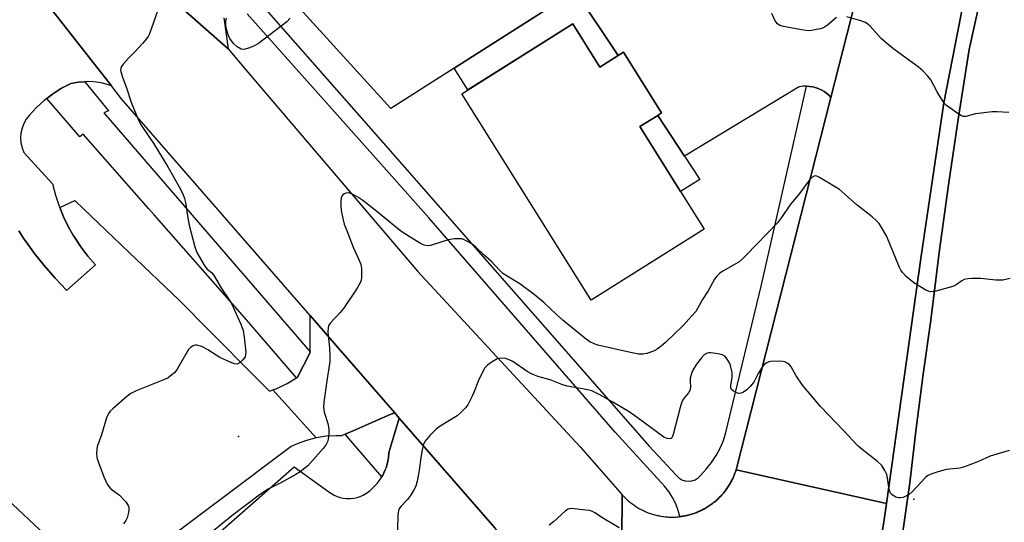
# Model space of a CAD drawing. Units: inches. Extents: x 1309761 to 1315761, y 509449 to 513449.
# Drawn here: x 1311406 to 1311692, y 512651 to 512797 of the extents above; entities that cross this region are included whole.
import ezdxf

# ---------------------------------------------------------------- set-up
doc = ezdxf.new("R2010")
doc.units = ezdxf.units.IN
doc.header["$MEASUREMENT"] = 0
for name, color, linetype in [('BLDG-Footprint', 5, 'Continuous'), ('CULTRL-Pad', 6, 'Continuous'), ('ELEV-Spot Elevation', 7, 'Continuous'), ('TRANS-Non Street Sidewalk', 7, 'Continuous'), ('TRANS-Parking Lot', 4, 'Continuous'), ('TRANS-Road', 130, 'Continuous'), ('TRANS-Street Sidewalk', 7, 'Continuous'), ('Undefined', 1, 'Continuous')]:
    doc.layers.add(name, color=color, linetype=linetype)

msp = doc.modelspace()

# ---------------------------------------------------------------- linework, layer by layer
at = {"layer": 'BLDG-Footprint', "elevation": 417.44}
msp.add_lwpolyline([(1311566.85, 512795.71), (1311574.71, 512783.19), (1311580.01, 512786.52), (1311581.56, 512787.5), (1311592.64, 512769.86), (1311591.5, 512769.14), (1311586.3, 512765.89), (1311598.14, 512747.03), (1311605.01, 512736.08), (1311572.2, 512715.48), (1311534.57, 512775.44)], close=True, dxfattribs=at)
at = {"layer": 'CULTRL-Pad'}
for points in [[(1311602.61, 512389.94), (1311630.25, 512508.67), (1311638.53, 512546.54), (1311640.18, 512554.06), (1311648.33, 512595.27), (1311657.36, 512652.37), (1311657.93, 512656.42), (1311668.01, 512728.23), (1311674.56, 512772.8), (1311685.26, 512827.43), (1311686.57, 512833.08), (1311688.91, 512843.23), (1311711.09, 512936.13)], [(1311693.93, 512842.06), (1311691.92, 512833.08), (1311690.55, 512826.98), (1311686.53, 512809.01), (1311681.94, 512788.27), (1311678.83, 512768.67), (1311675.94, 512749.03), (1311673.26, 512729.37), (1311670.79, 512709.67), (1311668.54, 512693.96), (1311666.53, 512678.22), (1311664.85, 512663.36), (1311664.74, 512662.45), (1311660.78, 512634.67), (1311657.24, 512609.81), (1311655.36, 512597.16), (1311653.21, 512584.56), (1311650.79, 512572), (1311648.1, 512559.5), (1311645.15, 512547.06), (1311636.89, 512511.77), (1311635.35, 512505.15), (1311632.13, 512490.84), (1311624.61, 512457.41)]]:
    msp.add_lwpolyline(points, dxfattribs=at)
at = {"layer": 'ELEV-Spot Elevation'}
for p in [(1311469.72, 512675.86, 417.56), (1311665.84, 512657.69, 413.9)]:
    msp.add_point(p, dxfattribs=at)
at = {"layer": 'TRANS-Non Street Sidewalk'}
for points in [[(1311580.01, 512786.52), (1311574.71, 512783.2), (1311566.85, 512795.71), (1311536.33, 512776.55), (1311532.38, 512782.9), (1311567.55, 512805.36)], [(1311599.31, 512757.33), (1311603.74, 512750.55), (1311598.14, 512747.03), (1311586.3, 512765.88), (1311591.5, 512769.14)]]:
    msp.add_lwpolyline(points, close=True, dxfattribs=at)
at = {"layer": 'TRANS-Parking Lot'}
for points in [[(1311465.53, 512797.51), (1311466.74, 512788.5), (1311435.21, 512816.38)], [(1311408.84, 512808.4), (1311432.86, 512777.72), (1311432.05, 512778.02), (1311429.89, 512778.56), (1311427.69, 512778.88), (1311425.47, 512778.97), (1311425.16, 512778.94), (1311423.25, 512778.82), (1311421.06, 512778.45), (1311418.35, 512777.01), (1311415.78, 512775.35), (1311414.07, 512774.03), (1311413.35, 512773.47), (1311411.09, 512771.4), (1311409.02, 512769.14), (1311408.13, 512768.01), (1311407.42, 512766.76), (1311406.9, 512765.42), (1311406.59, 512764.02), (1311406.48, 512762.59), (1311406.58, 512761.16), (1311406.9, 512759.75), (1311407.42, 512758.42), (1311415.79, 512749.29), (1311416.63, 512746.03), (1311417.68, 512742.83), (1311417.86, 512742.38), (1311418.46, 512740.92), (1311418.95, 512739.71), (1311420.43, 512736.69), (1311421.89, 512734.15), (1311422.11, 512733.77), (1311423.98, 512730.97), (1311426.04, 512728.31), (1311428.27, 512725.79), (1311419.86, 512718.33), (1311419.82, 512718.37), (1311416.49, 512721.87), (1311413.29, 512725.56), (1311410.45, 512729.16), (1311410.26, 512729.39), (1311408.1, 512732.4), (1311407.41, 512733.35), (1311405.93, 512735.63)], [(1311648.77, 512801.66), (1311641.81, 512774.35), (1311641.3, 512774.89), (1311640.58, 512775.52), (1311639.81, 512776.08), (1311638.98, 512776.56), (1311638.1, 512776.95), (1311637.2, 512777.26), (1311636.52, 512777.43), (1311635.57, 512777.58), (1311634.67, 512777.63), (1311634.62, 512777.63), (1311633.66, 512777.59), (1311632.71, 512777.46), (1311632.34, 512777.38), (1311599.31, 512757.33), (1311591.5, 512769.14), (1311592.64, 512769.86), (1311581.56, 512787.5), (1311580.01, 512786.52), (1311567.55, 512805.36), (1311532.38, 512782.9), (1311513.97, 512771.15), (1311480.74, 512807.82)], [(1311405.93, 512735.63), (1311407.41, 512733.35), (1311408.1, 512732.4), (1311410.26, 512729.39), (1311410.45, 512729.16), (1311413.29, 512725.56), (1311416.49, 512721.87), (1311419.82, 512718.37), (1311419.86, 512718.33), (1311428.27, 512725.79), (1311426.04, 512728.31), (1311423.98, 512730.97), (1311422.11, 512733.77), (1311421.89, 512734.15), (1311420.43, 512736.69), (1311418.95, 512739.71), (1311418.46, 512740.92), (1311417.86, 512742.38), (1311422.25, 512744.43), (1311422.47, 512744.22), (1311438.03, 512729.34), (1311452.65, 512715.37), (1311456.55, 512711.44), (1311457.49, 512710.49), (1311478.73, 512689.1), (1311479.71, 512689.44), (1311492.36, 512675.51), (1311489.55, 512674.78), (1311486.81, 512673.78), (1311485.09, 512672.99), (1311443.09, 512641.46)], [(1311430.71, 512631.28), (1311373, 512685.42)]]:
    msp.add_lwpolyline(points, dxfattribs=at)
msp.add_lwpolyline([(1311515.18, 512682.74), (1311513.85, 512682.26), (1311506.5, 512679.06), (1311503.89, 512677.93), (1311500.7, 512676.54), (1311499.67, 512676.1), (1311498.14, 512676.12), (1311495.23, 512675.96), (1311492.36, 512675.51), (1311479.71, 512689.44), (1311480.68, 512689.79), (1311483.85, 512691.29), (1311486.59, 512692.94), (1311486.85, 512693.1), (1311490.52, 512700.15), (1311490.53, 512700.46), (1311490.59, 512711), (1311498.74, 512701.63)], close=True, dxfattribs=at)
msp.add_polyline3d([(1311408.24, 512598.85, 0), (1311485.97, 512667.1, 0), (1311495.97, 512659.86, 0), (1311496.73, 512659.33, 0), (1311497.53, 512658.87, 0), (1311498.38, 512658.5, 0), (1311499.26, 512658.21, 0), (1311500.17, 512658.01, 0), (1311501.09, 512657.91, 0), (1311502.01, 512657.89, 0), (1311502.42, 512657.91, 0), (1311503.34, 512658.02, 0), (1311504.24, 512658.22, 0), (1311505.12, 512658.51, 0), (1311505.97, 512658.88, 0), (1311506.78, 512659.33, 0), (1311507.53, 512659.87, 0), (1311507.91, 512660.17, 0), (1311509.01, 512661.16, 0), (1311510.01, 512662.24, 0), (1311510.89, 512663.43, 0), (1311511.39, 512664.24, 0), (1311511.66, 512664.69, 0), (1311512.3, 512666.02, 0), (1311512.61, 512666.83, 0), (1311513.04, 512668.25, 0), (1311513.32, 512669.7, 0), (1311513.46, 512671.17, 0), (1311513.47, 512671.58, 0), (1311516.45, 512681.27, 0), (1311544.22, 512649.35, 0)], dxfattribs=at)
at = {"layer": 'TRANS-Road'}
msp.add_lwpolyline([(1311657.93, 512656.42), (1311614.26, 512666.26), (1311641.81, 512774.35), (1311648.77, 512801.66), (1311651.71, 512815.01), (1311660.39, 512854.33), (1311672.47, 512909.09), (1311683.1, 512957.25), (1311689.66, 512986.97), (1311698.67, 513027.81), (1311709.71, 513077.5), (1311709.95, 513078.57), (1311711.64, 513086.17), (1311712.23, 513088.59), (1311746.68, 513096.72), (1311736.44, 513050.14), (1311730.91, 513025.28), (1311711.09, 512936.13), (1311688.91, 512843.23), (1311686.57, 512833.08), (1311685.26, 512827.43), (1311674.56, 512772.8), (1311668.01, 512728.23)], close=True, dxfattribs=at)
for points in [[(1311624.61, 512457.41), (1311632.13, 512490.84), (1311635.35, 512505.15), (1311636.89, 512511.77), (1311645.15, 512547.06), (1311648.1, 512559.5), (1311650.79, 512572), (1311653.21, 512584.56), (1311655.36, 512597.16), (1311657.24, 512609.81), (1311660.78, 512634.67), (1311664.74, 512662.45), (1311664.85, 512663.36), (1311666.53, 512678.22), (1311668.54, 512693.96), (1311670.79, 512709.67), (1311673.26, 512729.37), (1311675.94, 512749.03), (1311678.83, 512768.67), (1311681.94, 512788.27), (1311686.53, 512809.01), (1311690.55, 512826.98), (1311691.92, 512833.08), (1311693.93, 512842.06)], [(1311435.21, 512816.38), (1311466.74, 512788.5), (1311471.88, 512782.37), (1311521.78, 512723.89), (1311569.01, 512672.89), (1311581.22, 512658.94), (1311580.81, 512607.29), (1311579.77, 512608.49), (1311555.49, 512636.4), (1311551.78, 512640.66), (1311549.63, 512643.14), (1311544.22, 512649.35), (1311516.45, 512681.27), (1311515.18, 512682.74), (1311498.74, 512701.63), (1311490.59, 512711), (1311435.7, 512774.1), (1311432.86, 512777.72), (1311408.84, 512808.4)], [(1311580.81, 512607.29), (1311581.22, 512658.94), (1311581.45, 512658.69), (1311581.68, 512658.44), (1311581.92, 512658.2), (1311582.16, 512657.96), (1311582.41, 512657.73), (1311582.66, 512657.5), (1311582.92, 512657.27), (1311583.17, 512657.05), (1311583.43, 512656.84), (1311583.7, 512656.63), (1311583.97, 512656.42), (1311584.24, 512656.22), (1311584.52, 512656.02), (1311584.8, 512655.83), (1311585.08, 512655.64), (1311585.37, 512655.46), (1311585.66, 512655.28), (1311585.95, 512655.11), (1311586.24, 512654.94), (1311586.54, 512654.78), (1311586.84, 512654.62), (1311587.14, 512654.47), (1311587.45, 512654.33), (1311587.76, 512654.18), (1311588.07, 512654.05), (1311588.38, 512653.92), (1311588.7, 512653.79), (1311589.02, 512653.68), (1311589.34, 512653.56), (1311589.66, 512653.45), (1311589.98, 512653.35), (1311590.31, 512653.26), (1311590.64, 512653.17), (1311590.96, 512653.08), (1311591.3, 512653), (1311591.63, 512652.93), (1311591.96, 512652.86), (1311592.29, 512652.8), (1311592.62, 512652.74), (1311592.96, 512652.69), (1311593.3, 512652.65), (1311593.63, 512652.61), (1311593.97, 512652.58), (1311594.31, 512652.55), (1311594.65, 512652.53), (1311594.99, 512652.52), (1311595.33, 512652.51), (1311595.67, 512652.5), (1311596.01, 512652.51), (1311596.34, 512652.52), (1311596.69, 512652.53), (1311597.02, 512652.55), (1311597.36, 512652.58), (1311597.7, 512652.61), (1311597.88, 512652.63), (1311598.03, 512652.65), (1311598.37, 512652.69), (1311598.71, 512652.74), (1311599.04, 512652.8), (1311599.37, 512652.86), (1311599.71, 512652.93), (1311600.04, 512653), (1311600.37, 512653.08), (1311600.7, 512653.17), (1311601.02, 512653.26), (1311601.35, 512653.35), (1311601.67, 512653.46), (1311602, 512653.56), (1311602.32, 512653.68), (1311602.63, 512653.79), (1311602.95, 512653.92), (1311603.26, 512654.05), (1311603.57, 512654.18), (1311603.88, 512654.33), (1311604.19, 512654.47), (1311604.49, 512654.62), (1311604.79, 512654.78), (1311605.09, 512654.94), (1311605.38, 512655.11), (1311605.68, 512655.28), (1311605.97, 512655.46), (1311606.26, 512655.64), (1311606.54, 512655.83), (1311606.82, 512656.02), (1311607.09, 512656.22), (1311607.36, 512656.42), (1311607.64, 512656.63), (1311607.9, 512656.84), (1311608.16, 512657.05), (1311608.42, 512657.27), (1311608.67, 512657.5), (1311608.92, 512657.73), (1311609.17, 512657.96), (1311609.41, 512658.2), (1311609.65, 512658.44), (1311609.88, 512658.69), (1311610.11, 512658.94), (1311610.34, 512659.19), (1311610.56, 512659.45), (1311610.77, 512659.71), (1311610.98, 512659.98), (1311611.19, 512660.25), (1311611.39, 512660.52), (1311611.59, 512660.79), (1311611.78, 512661.07), (1311611.97, 512661.36), (1311612.15, 512661.64), (1311612.33, 512661.93), (1311612.5, 512662.22), (1311612.67, 512662.52), (1311612.83, 512662.82), (1311612.99, 512663.12), (1311613.14, 512663.42), (1311613.28, 512663.73), (1311613.42, 512664.04), (1311613.56, 512664.35), (1311613.69, 512664.66), (1311613.81, 512664.98), (1311613.93, 512665.3), (1311614.05, 512665.61), (1311614.15, 512665.94), (1311614.26, 512666.26), (1311657.93, 512656.42), (1311657.36, 512652.37), (1311648.33, 512595.27)]]:
    msp.add_lwpolyline(points, dxfattribs=at)
at = {"layer": 'TRANS-Street Sidewalk'}
msp.add_lwpolyline([(1311477.69, 512799.9), (1311511.74, 512761.14), (1311589.06, 512673.1), (1311596.96, 512664.63), (1311597.65, 512663.9), (1311598.5, 512663.35), (1311599.44, 512663.01), (1311600.44, 512662.89), (1311601.44, 512663.01), (1311602.39, 512663.35), (1311603.23, 512663.9), (1311603.92, 512664.63), (1311605.61, 512666.41), (1311607.12, 512668.32), (1311608.46, 512670.37), (1311609.61, 512672.53), (1311610.55, 512674.78), (1311611.3, 512677.11), (1311611.82, 512679.5), (1311621.61, 512719.94), (1311634.67, 512777.63), (1311635.57, 512777.58), (1311636.52, 512777.43), (1311637.2, 512777.26), (1311638.1, 512776.95), (1311638.98, 512776.56), (1311639.81, 512776.08), (1311640.58, 512775.52), (1311641.3, 512774.89), (1311641.81, 512774.35), (1311614.26, 512666.26), (1311614.15, 512665.94), (1311614.05, 512665.61), (1311613.93, 512665.3), (1311613.81, 512664.98), (1311613.69, 512664.66), (1311613.56, 512664.35), (1311613.42, 512664.04), (1311613.28, 512663.73), (1311613.14, 512663.42), (1311612.99, 512663.12), (1311612.83, 512662.82), (1311612.67, 512662.52), (1311612.5, 512662.22), (1311612.33, 512661.93), (1311612.15, 512661.64), (1311611.97, 512661.36), (1311611.78, 512661.07), (1311611.59, 512660.79), (1311611.39, 512660.52), (1311611.19, 512660.25), (1311610.98, 512659.98), (1311610.77, 512659.71), (1311610.56, 512659.45), (1311610.34, 512659.19), (1311610.11, 512658.94), (1311609.88, 512658.69), (1311609.65, 512658.44), (1311609.41, 512658.2), (1311609.17, 512657.96), (1311608.92, 512657.73), (1311608.67, 512657.5), (1311608.42, 512657.27), (1311608.16, 512657.05), (1311607.9, 512656.84), (1311607.64, 512656.63), (1311607.36, 512656.42), (1311607.09, 512656.22), (1311606.82, 512656.02), (1311606.54, 512655.83), (1311606.26, 512655.64), (1311605.97, 512655.46), (1311605.68, 512655.28), (1311605.38, 512655.11), (1311605.09, 512654.94), (1311604.79, 512654.78), (1311604.49, 512654.62), (1311604.19, 512654.47), (1311603.88, 512654.33), (1311603.57, 512654.18), (1311603.26, 512654.05), (1311602.95, 512653.92), (1311602.63, 512653.79), (1311602.32, 512653.68), (1311602, 512653.56), (1311601.67, 512653.46), (1311601.35, 512653.35), (1311601.02, 512653.26), (1311600.7, 512653.17), (1311600.37, 512653.08), (1311600.04, 512653), (1311599.71, 512652.93), (1311599.37, 512652.86), (1311599.04, 512652.8), (1311598.71, 512652.74), (1311598.37, 512652.69), (1311598.03, 512652.65), (1311597.88, 512652.63), (1311597.44, 512654.42), (1311596.73, 512656.35), (1311595.83, 512658.19), (1311594.75, 512659.92), (1311593.48, 512661.53), (1311579.18, 512677.14), (1311525, 512739.42), (1311514.27, 512751.47), (1311472.23, 512798.68)], dxfattribs=at)
for points in [[(1311490.53, 512700.46), (1311490.52, 512700.15), (1311486.85, 512693.1), (1311486.59, 512692.94), (1311471.48, 512710.44), (1311445.24, 512740.26), (1311443.71, 512742), (1311424.64, 512763.68), (1311423.69, 512762.93), (1311414.07, 512774.03), (1311415.78, 512775.35), (1311418.35, 512777.01), (1311421.06, 512778.45), (1311423.25, 512778.82), (1311425.16, 512778.94), (1311431.97, 512770.46), (1311430.65, 512769.89), (1311489.92, 512701.22)], [(1311516.45, 512681.27), (1311513.47, 512671.58), (1311513.46, 512671.17), (1311513.32, 512669.7), (1311513.04, 512668.25), (1311512.61, 512666.83), (1311512.3, 512666.02), (1311511.66, 512664.69), (1311511.39, 512664.24), (1311503.5, 512673.32), (1311500.7, 512676.54), (1311503.89, 512677.93), (1311506.5, 512679.06), (1311513.85, 512682.26), (1311515.18, 512682.74)]]:
    msp.add_lwpolyline(points, close=True, dxfattribs=at)
at = {"layer": 'Undefined'}
for points, elevation in [([(1311447.59, 512803.37), (1311444.54, 512794.44), (1311443.92, 512792.82), (1311443.54, 512792.05), (1311443.03, 512791.34), (1311441.88, 512790.01), (1311439.68, 512787.62), (1311437.83, 512785.81), (1311436.31, 512784.04), (1311435.82, 512783.35), (1311435.59, 512782.88), (1311435.5, 512782.39), (1311435.55, 512781.88), (1311435.95, 512780.55), (1311437.24, 512777.11), (1311438.65, 512772.75), (1311440.69, 512767.72), (1311441.52, 512766.32), (1311445.21, 512760.86), (1311449.27, 512754.2), (1311452.57, 512748.38), (1311453.61, 512746.33), (1311454.09, 512744.99), (1311454.38, 512743.89), (1311455.07, 512739.36), (1311455.48, 512737.32), (1311457.09, 512730.97), (1311457.69, 512729.32), (1311459.95, 512725.34), (1311460.65, 512724.49), (1311461.96, 512723.49), (1311462.5, 512722.88), (1311464.79, 512718.92), (1311467.26, 512715.29), (1311467.78, 512714.33), (1311470.48, 512708.52), (1311471.07, 512706.73), (1311471.39, 512704.73), (1311471.88, 512700.41), (1311471.84, 512699.58), (1311471.67, 512699.08), (1311471.04, 512698.2), (1311470.04, 512697.26), (1311469.38, 512696.94), (1311468.62, 512697), (1311467.3, 512697.49), (1311464.37, 512698.85), (1311460.81, 512701.11), (1311459.31, 512701.92), (1311457.79, 512702.43), (1311457.29, 512702.45), (1311456.79, 512702.33), (1311455.86, 512701.77), (1311455.29, 512701.13), (1311451.96, 512695.42), (1311451.25, 512694.5), (1311450.44, 512693.78), (1311449.32, 512692.99), (1311448.3, 512692.45), (1311440.04, 512689.13), (1311438.45, 512688.37), (1311437.3, 512687.5), (1311433.35, 512684.03), (1311432.51, 512683.24), (1311431.98, 512682.58), (1311431.42, 512681.28), (1311429.99, 512676.39), (1311428.76, 512673.03), (1311428.56, 512671.15), (1311428.67, 512669.79), (1311429.1, 512668.38), (1311430.63, 512664.18), (1311431.1, 512663.09), (1311431.65, 512662.07), (1311432.12, 512661.35), (1311432.68, 512660.71), (1311435.22, 512658.83), (1311437, 512656.96), (1311437.77, 512655.84), (1311437.91, 512655.34), (1311437.9, 512654.53), (1311437.71, 512653.41), (1311437.39, 512652.31), (1311437.02, 512651.55), (1311436.41, 512650.58)], 418), ([(1311643.39, 512797.53), (1311640.81, 512795.39), (1311639.59, 512794.62), (1311638.76, 512794.33), (1311637.61, 512794.06), (1311636.14, 512793.82), (1311635.26, 512793.75), (1311633.82, 512793.91), (1311628.06, 512794.98), (1311626.97, 512795.3), (1311626.29, 512795.74), (1311625.62, 512796.62), (1311624.61, 512798.7)], 418), ([(1311484.8, 512797.37), (1311483.77, 512796.35), (1311475.55, 512790.06), (1311474.55, 512789.4), (1311473.77, 512789.03), (1311472.42, 512788.53), (1311471.33, 512788.3), (1311470.55, 512788.4), (1311469.33, 512789.02), (1311468.28, 512790), (1311467.24, 512791.44), (1311466.73, 512792.59), (1311466.21, 512794.56), (1311466.09, 512795.42), (1311466.11, 512796.56), (1311466.27, 512797.35)], 418), ([(1311693.44, 512770.03), (1311690.05, 512770.2), (1311688.62, 512770.16), (1311683.76, 512769.59), (1311680.94, 512768.8), (1311680.27, 512768.84), (1311679.75, 512769.02), (1311678.75, 512769.6), (1311676.32, 512771.3), (1311675.39, 512772.02), (1311674.78, 512772.62), (1311673.97, 512773.78), (1311672.65, 512775.99), (1311670.85, 512779.43), (1311669.94, 512780.59), (1311668.52, 512782.1), (1311667.17, 512783.23), (1311660.47, 512788.05), (1311658.61, 512789.51), (1311656.38, 512791.49), (1311653.18, 512795.09), (1311652.53, 512795.63), (1311651.82, 512796.09), (1311650.44, 512796.61), (1311646.42, 512797.76)], 418), ([(1311693.85, 512721.76), (1311691.68, 512721.34), (1311689.66, 512721.31), (1311685.29, 512721.77), (1311682.67, 512721.81), (1311681.52, 512721.73), (1311680.49, 512721.45), (1311679.76, 512721.13), (1311678.15, 512719.96), (1311677.16, 512719.49), (1311672.3, 512718.14), (1311671.44, 512717.97), (1311670.61, 512717.95), (1311670.09, 512718.08), (1311669.34, 512718.43), (1311665.9, 512720.5), (1311663.73, 512722.27), (1311662.58, 512723.49), (1311662.12, 512724.2), (1311661.73, 512725), (1311657.98, 512734.03), (1311656.31, 512737.03), (1311655.81, 512737.72), (1311655.03, 512738.57), (1311653.73, 512739.72), (1311649.41, 512743.11), (1311644.31, 512747.61), (1311638.45, 512751.16), (1311637.69, 512751.49), (1311637.19, 512751.56), (1311636.95, 512751.52), (1311636.28, 512751.12), (1311635.71, 512750.5), (1311632.7, 512746.44), (1311630.19, 512743.46), (1311627.13, 512739.08), (1311626.23, 512737.91), (1311617.09, 512728.43), (1311615.88, 512727.27), (1311615.01, 512726.56), (1311614.02, 512725.94), (1311610.38, 512723.93), (1311609.46, 512723.25), (1311608.67, 512722.47), (1311607.99, 512721.55), (1311606.14, 512718.16), (1311604.54, 512715.7), (1311602.53, 512712.25), (1311601.45, 512710.91), (1311598.87, 512708.18), (1311593.64, 512703.13), (1311592.52, 512702.15), (1311591.34, 512701.26), (1311590.31, 512700.7), (1311588.36, 512700), (1311587.19, 512699.84), (1311586.01, 512699.83), (1311583.55, 512700.26), (1311574.09, 512702.47), (1311573, 512702.81), (1311571.8, 512703.42), (1311570.37, 512704.48), (1311564.07, 512709.55), (1311562.07, 512711.32), (1311558.43, 512714.78), (1311555.63, 512717.15), (1311551.41, 512720.25), (1311547.75, 512722.44), (1311546.55, 512723.26), (1311545.56, 512724.21), (1311543.12, 512726.86), (1311541.11, 512728.56), (1311538.68, 512730.86), (1311537.49, 512731.81), (1311536.07, 512732.66), (1311535.33, 512733.01), (1311534.57, 512733.27), (1311533.76, 512733.35), (1311532.37, 512733.29), (1311530.69, 512733), (1311525.56, 512731.34), (1311524.71, 512731.23), (1311523.67, 512731.46), (1311522.62, 512731.98), (1311519.29, 512733.96), (1311516.87, 512735.53), (1311509.93, 512741.21), (1311505.82, 512744.42), (1311504.39, 512745.43), (1311502.82, 512746.27), (1311501.75, 512746.64), (1311500.97, 512746.6), (1311500.48, 512746.41), (1311500.06, 512746.12), (1311499.78, 512745.72), (1311499.61, 512745.22), (1311499.47, 512744.12), (1311499.43, 512742.97), (1311499.57, 512741.52), (1311500.04, 512739.24), (1311500.47, 512737.55), (1311501.08, 512735.88), (1311503.07, 512730.9), (1311504.65, 512727.53), (1311505.18, 512726.19), (1311505.44, 512724.77), (1311505.46, 512722.12), (1311505.36, 512721.27), (1311505.2, 512720.73), (1311504.18, 512718.97), (1311500.23, 512713.09), (1311499.3, 512711.96), (1311496.47, 512708.95), (1311496, 512708.24), (1311495.76, 512707.55), (1311495.66, 512706.24), (1311496.2, 512701.65), (1311496.31, 512699.1), (1311496.29, 512697.69), (1311495.4, 512692.05), (1311494.57, 512685.9), (1311494.46, 512684.44), (1311494.67, 512683), (1311495.74, 512679.67), (1311496.03, 512678.17), (1311495.99, 512676.78), (1311495.78, 512675.11), (1311495.58, 512674.32), (1311495.22, 512673.58), (1311494.34, 512672.44), (1311490.71, 512668.25), (1311489.89, 512667.43), (1311489.01, 512666.7), (1311487.62, 512665.67), (1311486.4, 512664.89), (1311482.05, 512662.48), (1311478.34, 512660.59), (1311476.11, 512659.13), (1311467.81, 512652.87), (1311461.56, 512647.76)], 416), ([(1311693.51, 512671.88), (1311688.03, 512670.16), (1311684.62, 512668.64), (1311680.58, 512667.06), (1311679.19, 512666.76), (1311675.26, 512666.3), (1311672.21, 512665.46), (1311670.6, 512664.91), (1311669.88, 512664.51), (1311669.24, 512663.97), (1311665.35, 512659.81), (1311664.52, 512659.07), (1311663.78, 512658.65), (1311662.74, 512658.23), (1311661.94, 512658.05), (1311661.41, 512658.07), (1311660.62, 512658.33), (1311659.87, 512658.74), (1311659.44, 512659.08), (1311659.12, 512659.5), (1311658.8, 512660.24), (1311658.59, 512661.05), (1311658.24, 512663.9), (1311658.02, 512664.86), (1311657.47, 512666.06), (1311656.58, 512667.45), (1311655.33, 512668.65), (1311650.89, 512672.11), (1311649.54, 512673.27), (1311645.56, 512677.55), (1311638.79, 512684.62), (1311633.57, 512690.83), (1311631.72, 512693.56), (1311630.22, 512696.16), (1311629.87, 512696.63), (1311629.31, 512697.13), (1311628.43, 512697.61), (1311627.87, 512697.73), (1311626.99, 512697.79), (1311624.31, 512697.7), (1311623.74, 512697.58), (1311622.99, 512697.22), (1311622.33, 512696.7), (1311621.78, 512696.02), (1311620.69, 512694.23), (1311619.36, 512691.73), (1311618.35, 512690.4), (1311617.34, 512689.43), (1311616.43, 512688.78), (1311615.68, 512688.45), (1311614.92, 512688.39), (1311614.18, 512688.64), (1311613.48, 512689.05), (1311612.92, 512689.57), (1311612.72, 512690.01), (1311612.72, 512690.78), (1311613.13, 512693.05), (1311613.1, 512694.53), (1311612.65, 512696.53), (1311612.31, 512697.34), (1311611.71, 512698.35), (1311611, 512699.21), (1311610.3, 512699.62), (1311608.91, 512699.96), (1311606.89, 512700.23), (1311606.34, 512700.22), (1311605.84, 512700.11), (1311604.98, 512699.59), (1311604.21, 512698.74), (1311602.78, 512696.88), (1311601.66, 512695.2), (1311601.27, 512694.16), (1311600.96, 512692.81), (1311600.92, 512691.96), (1311600.97, 512690.25), (1311600.82, 512689.26), (1311600.42, 512688.56), (1311598.98, 512686.81), (1311598.52, 512686), (1311597.98, 512684.31), (1311595.99, 512676.46), (1311595.55, 512675.52), (1311595.38, 512675.37), (1311594.97, 512675.23), (1311594.23, 512675.29), (1311593.23, 512675.75), (1311585.51, 512681.41), (1311583.16, 512683.04), (1311578.45, 512685.9), (1311574.92, 512687.94), (1311572.36, 512689.16), (1311570.7, 512689.6), (1311565.24, 512690.48), (1311563.65, 512691), (1311560.23, 512692.39), (1311556.65, 512693.37), (1311554.85, 512694.15), (1311553.6, 512694.8), (1311549.39, 512697.68), (1311548.38, 512698.17), (1311547.33, 512698.54), (1311546.08, 512698.66), (1311544.89, 512698.44), (1311543.42, 512697.63), (1311542.05, 512696.63), (1311541.31, 512695.8), (1311540.18, 512693.79), (1311539.33, 512691.95), (1311538.1, 512688.71), (1311537.52, 512687.4), (1311536.31, 512685.15), (1311535.67, 512684.23), (1311534.3, 512682.85), (1311533.22, 512681.95), (1311528.32, 512678.88), (1311527.15, 512678.05), (1311525.31, 512676.2), (1311523.86, 512674.43), (1311523.42, 512673.41), (1311523.1, 512672.03), (1311522.69, 512669.77), (1311522.25, 512666.17), (1311521.65, 512662.95), (1311521.26, 512661.53), (1311520.6, 512660.25), (1311519.67, 512658.77), (1311518.8, 512657.63), (1311516.91, 512655.55), (1311516.45, 512654.87), (1311516.25, 512654.41), (1311516, 512653.11), (1311515.97, 512648.79)], 414), ([(1311580.28, 512649.36), (1311575.75, 512652.05), (1311573.19, 512653.76), (1311572.51, 512654.14), (1311571.7, 512654.38), (1311570.56, 512654.56), (1311567.37, 512654.94), (1311566.25, 512654.97), (1311565.47, 512654.77), (1311564.75, 512654.31), (1311561.22, 512651.14), (1311559.98, 512650.2)], 412)]:
    msp.add_lwpolyline(points, dxfattribs=dict(at, elevation=elevation))

doc.saveas('drawing.dxf')
